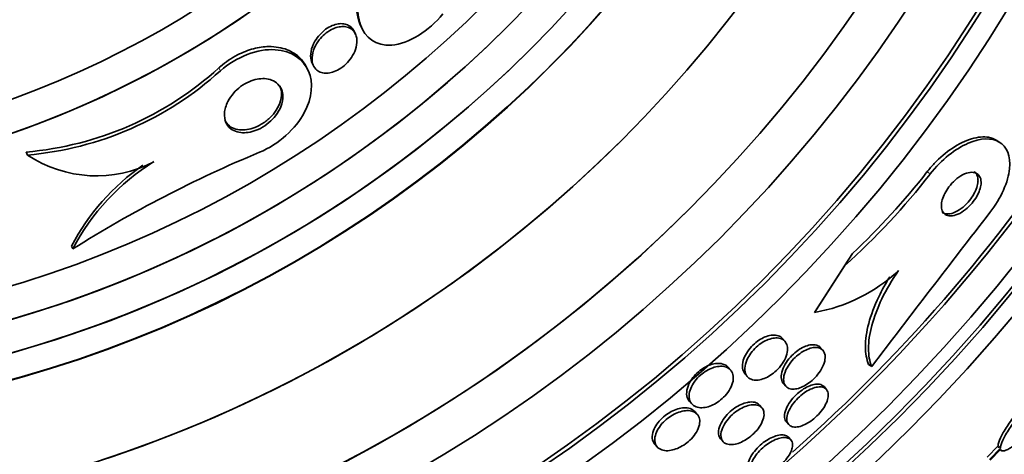
# Model space of a CAD drawing. Units: millimetres. Extents: x 0 to 1467, y 0 to 1211.
# Drawn here: x 703 to 718, y 630 to 637 of the extents above; entities that cross this region are included whole.
import ezdxf
from ezdxf import colors
from ezdxf.entities.mleader import LeaderData, LeaderLine
from ezdxf.math import Vec2, Vec3

# ---------------------------------------------------------------- set-up
doc = ezdxf.new("R2010")
doc.units = ezdxf.units.MM
doc.layers.add('DV1_Défaut', color=7, linetype='Continuous')
doc.layers.add('Défaut', color=7, linetype='Continuous')

# ---------------------------------------------------------------- blocks, each defined once
blk = doc.blocks.new('_DOT')
at = {"color": 0}
blk.add_line((0, 0), (-1, 0), dxfattribs=at)
at = {"color": 0, "const_width": 0.333}
blk.add_lwpolyline([(-0.1665, 0, 1), (0.1665, 0, 1)], format="xyb", close=True, dxfattribs=at)
blk = doc.blocks.new('SE')
at = {"layer": 'DV1_Défaut', "color": 7, "linetype": 'Continuous', "lineweight": 35}
for p, q in [((707.848, 636.937), (707.87, 636.892)), ((710.145, 636.931), (710.145, 636.931)), ((707.77, 636.8), (707.748, 636.845)), ((710.495, 636.574), (710.497, 636.576)), ((707.099, 636.35), (707.121, 636.305)), ((707.033, 636.241), (707.012, 636.285)), ((711.908, 635.158), (711.909, 635.159)), ((717.773, 635.117), (717.724, 635.148)), ((702.683, 634.921), (702.661, 634.968)), ((712.965, 634.095), (712.966, 634.096)), ((703.383, 633.461), (703.363, 633.504)), ((715.485, 633.391), (714.924, 632.52)), ((715.485, 633.391), (715.362, 633.2)), ((715.362, 633.2), (714.896, 632.475)), ((714.896, 632.475), (714.924, 632.52)), ((714.438, 632.024), (714.4, 632.068)), ((715.027, 631.884), (714.989, 631.927)), ((713.594, 631.578), (713.555, 631.623)), ((715.783, 631.637), (715.735, 631.667)), ((713.815, 631.521), (713.854, 631.477)), ((714.412, 631.372), (714.449, 631.329)), ((715.08, 631.279), (715.043, 631.322)), ((712.951, 631.098), (712.99, 631.053)), ((714.079, 630.992), (714.042, 631.035)), ((713.076, 630.889), (713.038, 630.934)), ((714.458, 630.775), (714.494, 630.733)), ((713.438, 630.511), (713.475, 630.468)), ((714.528, 630.493), (714.492, 630.535)), ((712.416, 630.43), (712.454, 630.385)), ((717.744, 630.403), (717.573, 630.228)), ((717.78, 630.367), (717.609, 630.192)), ((717.78, 630.367), (717.744, 630.403)), ((717.621, 630.178), (717.784, 630.344)), ((717.782, 630.342), (717.791, 630.333))]:
    blk.add_line(p, q, dxfattribs=at)
at = {"layer": 'DV1_Défaut', "color": 7, "linetype": 'Continuous', "lineweight": 18}
for p, q in [((705.674, 636.229), (705.652, 636.275)), ((716.69, 634.626), (716.641, 634.658))]:
    blk.add_line(p, q, dxfattribs=at)
at = {"layer": 'DV1_Défaut', "color": 7, "linetype": 'Continuous', "lineweight": 35}
for centre, radius in [((697.349, 649.591), 30), ((697.4, 649.642), 26.834), ((697.401, 649.643), 26.588), ((697.401, 649.643), 26.535), ((697.402, 649.644), 26.346), ((697.407, 649.649), 23.976), ((697.408, 649.65), 23.645), ((697.407, 649.65), 23.585), ((697.409, 649.651), 22.655), ((697.41, 649.652), 22), ((697.413, 649.655), 20.5), ((697.416, 649.658), 18.906), ((697.416, 649.658), 18.9), ((697.416, 649.658), 18.5), ((697.417, 649.659), 18), ((697.418, 649.66), 17.5), ((697.422, 649.664), 15.25), ((697.422, 649.664), 14.75)]:
    blk.add_circle(centre, radius, dxfattribs=at)
for centre, radius, start, end in [((697.409, 649.651), 22, 135.0001, 315), ((697.412, 649.654), 20.5, 135.0001, 315), ((697.414, 649.656), 18.5, 135.0001, 315), ((697.417, 649.659), 18, 135.0001, 315), ((697.422, 649.664), 15.25, 135.0001, 315), ((697.414, 649.656), 18.9, 315, 0), ((697.403, 649.645), 25.906, 311.1561, 0), ((697.403, 649.645), 25.906, 180.2123, 310.7349), ((697.403, 649.645), 25.851, 311.5637, 343.1133), ((702.225, 640.039), 5.09, 274.9063, 312.3111), ((702.24, 640.008), 5.106, 274.9725, 312.259), ((713.638, 617.215), 19.212, 112.5146, 122.2606), ((703.75, 636.519), 1.922, 236.2757, 297.6742), ((706.525, 631.806), 3.552, 122.0127, 152.2163), ((706.503, 631.855), 3.547, 124.932, 152.3001), ((707.941, 641.442), 11.091, 311.998, 322.0803), ((707.915, 641.459), 11.063, 313.1756, 322.0664), ((1071.859, 360.241), 447.712, 142.30049, 142.68599), ((714.466, 634.958), 2.52, 279.8271, 313.4018)]:
    blk.add_arc(centre, radius, start, end, dxfattribs=at)
for points, knots in [([(708.469, 638.486), (708.192, 638.302), (707.984, 637.994), (707.776, 637.447), (707.759, 637.185), (707.834, 636.97), (707.842, 636.95), (707.851, 636.932)], [0, 0, 0, 0, 0.4759567, 0.4759567, 0.9519134, 0.9519134, 1, 1, 1, 1]), ([(708.493, 638.438), (708.213, 638.252), (708.007, 637.947), (707.798, 637.399), (707.78, 637.14), (707.918, 636.747), (708.082, 636.611), (708.588, 636.646), (708.916, 636.853), (709.128, 637.113)], [0, 0, 0, 0, 0.25, 0.25, 0.5, 0.5, 0.75, 0.75, 1, 1, 1, 1]), ([(707.099, 636.349), (707.092, 636.364), (707.087, 636.379), (707.083, 636.395), (707.073, 636.436), (707.073, 636.481), (707.082, 636.53), (707.091, 636.58), (707.111, 636.635), (707.142, 636.689), (707.163, 636.725), (707.19, 636.762), (707.221, 636.795), (707.247, 636.824), (707.276, 636.851), (707.308, 636.874), (707.34, 636.897), (707.375, 636.917), (707.41, 636.932), (707.441, 636.945), (707.472, 636.954), (707.502, 636.958), (707.532, 636.963), (707.561, 636.963), (707.587, 636.96), (707.616, 636.956), (707.643, 636.947), (707.665, 636.934), (707.693, 636.919), (707.715, 636.898), (707.732, 636.874), (707.738, 636.865), (707.743, 636.856), (707.748, 636.846)], [0, 0, 0, 0, 0.057271, 0.057271, 0.057271, 0.199075, 0.199075, 0.199075, 0.348793, 0.348793, 0.348793, 0.448003, 0.448003, 0.448003, 0.531216, 0.531216, 0.531216, 0.614984, 0.614984, 0.614984, 0.690569, 0.690569, 0.690569, 0.767664, 0.767664, 0.767664, 0.855512, 0.855512, 0.855512, 0.961283, 0.961283, 0.961283, 1, 1, 1, 1]), ([(707.793, 636.704), (707.795, 636.66), (707.788, 636.611), (707.771, 636.56), (707.756, 636.519), (707.735, 636.476), (707.707, 636.434), (707.684, 636.401), (707.656, 636.367), (707.624, 636.336), (707.592, 636.306), (707.555, 636.277), (707.517, 636.255), (707.484, 636.235), (707.45, 636.22), (707.416, 636.209), (707.385, 636.2), (707.355, 636.194), (707.327, 636.193), (707.297, 636.191), (707.269, 636.194), (707.244, 636.201), (707.216, 636.209), (707.191, 636.223), (707.171, 636.24), (707.146, 636.26), (707.128, 636.286), (707.116, 636.316), (707.101, 636.351), (707.095, 636.392), (707.098, 636.436), (707.1, 636.484), (707.113, 636.537), (707.137, 636.59), (707.154, 636.63), (707.178, 636.67), (707.208, 636.709), (707.233, 636.741), (707.261, 636.771), (707.293, 636.799), (707.325, 636.826), (707.361, 636.851), (707.398, 636.87), (707.43, 636.887), (707.463, 636.899), (707.494, 636.907), (707.525, 636.914), (707.554, 636.917), (707.581, 636.917), (707.611, 636.916), (707.638, 636.91), (707.662, 636.901), (707.691, 636.89), (707.715, 636.873), (707.734, 636.853), (707.757, 636.829), (707.773, 636.799), (707.783, 636.766), (707.789, 636.746), (707.792, 636.726), (707.793, 636.704)], [0, 0, 0, 0, 0.072004, 0.072004, 0.072004, 0.130623, 0.130623, 0.130623, 0.178015, 0.178015, 0.178015, 0.225905, 0.225905, 0.225905, 0.266725, 0.266725, 0.266725, 0.304857, 0.304857, 0.304857, 0.345668, 0.345668, 0.345668, 0.393086, 0.393086, 0.393086, 0.450166, 0.450166, 0.450166, 0.517964, 0.517964, 0.517964, 0.592584, 0.592584, 0.592584, 0.647383, 0.647383, 0.647383, 0.691966, 0.691966, 0.691966, 0.736967, 0.736967, 0.736967, 0.775979, 0.775979, 0.775979, 0.813781, 0.813781, 0.813781, 0.855559, 0.855559, 0.855559, 0.905181, 0.905181, 0.905181, 0.965415, 0.965415, 0.965415, 1, 1, 1, 1]), ([(705.652, 636.275), (705.659, 636.282), (705.667, 636.289), (705.675, 636.296), (705.754, 636.364), (705.845, 636.427), (705.939, 636.476), (706.021, 636.518), (706.107, 636.551), (706.19, 636.573), (706.27, 636.594), (706.35, 636.605), (706.424, 636.606), (706.437, 636.606), (706.451, 636.606), (706.464, 636.605), (706.567, 636.602), (706.661, 636.58), (706.74, 636.545), (706.818, 636.51), (706.883, 636.462), (706.933, 636.404), (706.965, 636.368), (706.991, 636.329), (707.011, 636.286)], [0, 0, 0, 0, 0.016118, 0.016118, 0.016118, 0.179246, 0.179246, 0.179246, 0.320534, 0.320534, 0.320534, 0.457241, 0.457241, 0.457241, 0.482155, 0.482155, 0.482155, 0.680825, 0.680825, 0.680825, 0.877633, 0.877633, 0.877633, 1, 1, 1, 1]), ([(705.674, 636.229), (705.914, 636.446), (706.263, 636.577), (706.784, 636.538), (706.961, 636.405), (707.119, 636.046), (707.104, 635.815), (706.847, 635.338), (706.581, 635.087), (706.281, 634.963)], [0, 0, 0, 0, 0.25, 0.25, 0.5, 0.5, 0.75, 0.75, 1, 1, 1, 1]), ([(706.644, 635.844), (706.647, 635.79), (706.637, 635.731), (706.612, 635.67), (706.594, 635.625), (706.567, 635.578), (706.532, 635.532), (706.503, 635.495), (706.468, 635.457), (706.428, 635.424), (706.388, 635.39), (706.342, 635.359), (706.295, 635.335), (706.253, 635.314), (706.209, 635.297), (706.167, 635.285), (706.126, 635.274), (706.086, 635.268), (706.048, 635.267), (706.008, 635.266), (705.97, 635.271), (705.936, 635.28), (705.897, 635.291), (705.863, 635.308), (705.835, 635.33), (705.802, 635.356), (705.777, 635.389), (705.761, 635.426), (705.742, 635.469), (705.734, 635.52), (705.738, 635.573), (705.742, 635.63), (705.76, 635.692), (705.792, 635.755), (705.814, 635.798), (705.844, 635.843), (705.881, 635.885), (705.912, 635.92), (705.949, 635.954), (705.989, 635.984), (706.029, 636.014), (706.074, 636.04), (706.12, 636.06), (706.16, 636.078), (706.203, 636.091), (706.243, 636.099), (706.283, 636.107), (706.323, 636.11), (706.359, 636.108), (706.4, 636.106), (706.437, 636.098), (706.47, 636.086), (706.508, 636.071), (706.541, 636.049), (706.567, 636.023), (706.598, 635.992), (706.62, 635.954), (706.633, 635.911), (706.639, 635.89), (706.643, 635.867), (706.644, 635.844)], [0, 0, 0, 0, 0.072842, 0.072842, 0.072842, 0.127429, 0.127429, 0.127429, 0.172839, 0.172839, 0.172839, 0.218616, 0.218616, 0.218616, 0.258973, 0.258973, 0.258973, 0.298248, 0.298248, 0.298248, 0.341116, 0.341116, 0.341116, 0.391111, 0.391111, 0.391111, 0.450733, 0.450733, 0.450733, 0.519913, 0.519913, 0.519913, 0.593238, 0.593238, 0.593238, 0.644307, 0.644307, 0.644307, 0.687187, 0.687187, 0.687187, 0.730357, 0.730357, 0.730357, 0.76922, 0.76922, 0.76922, 0.808487, 0.808487, 0.808487, 0.852733, 0.852733, 0.852733, 0.905411, 0.905411, 0.905411, 0.968462, 0.968462, 0.968462, 1, 1, 1, 1]), ([(706.595, 635.997), (706.605, 635.977), (706.613, 635.955), (706.617, 635.932), (706.627, 635.881), (706.625, 635.824), (706.609, 635.765), (706.595, 635.717), (706.573, 635.667), (706.541, 635.617), (706.515, 635.577), (706.481, 635.536), (706.443, 635.499), (706.404, 635.462), (706.357, 635.426), (706.309, 635.398), (706.267, 635.373), (706.222, 635.352), (706.178, 635.338), (706.137, 635.324), (706.096, 635.316), (706.058, 635.312), (706.017, 635.309), (705.978, 635.31), (705.944, 635.317), (705.904, 635.324), (705.869, 635.338), (705.839, 635.356), (705.804, 635.378), (705.776, 635.407), (705.755, 635.44), (705.751, 635.447), (705.747, 635.454), (705.744, 635.461)], [0, 0, 0, 0, 0.065852, 0.065852, 0.065852, 0.21161, 0.21161, 0.21161, 0.328924, 0.328924, 0.328924, 0.424919, 0.424919, 0.424919, 0.521858, 0.521858, 0.521858, 0.605151, 0.605151, 0.605151, 0.683197, 0.683197, 0.683197, 0.766296, 0.766296, 0.766296, 0.862023, 0.862023, 0.862023, 0.976097, 0.976097, 0.976097, 1, 1, 1, 1]), ([(717.725, 635.147), (717.688, 635.171), (717.645, 635.188), (717.597, 635.196), (717.521, 635.209), (717.431, 635.201), (717.334, 635.173), (717.239, 635.144), (717.134, 635.094), (717.03, 635.024), (716.937, 634.962), (716.841, 634.881), (716.754, 634.79), (716.715, 634.748), (716.677, 634.704), (716.641, 634.658)], [0, 0, 0, 0, 0.160771, 0.160771, 0.160771, 0.417757, 0.417757, 0.417757, 0.67134, 0.67134, 0.67134, 0.898066, 0.898066, 0.898066, 1, 1, 1, 1]), ([(717.617, 634.026), (717.79, 634.25), (717.902, 634.508), (717.943, 634.909), (717.881, 635.054), (717.645, 635.192), (717.476, 635.188), (717.082, 635.018), (716.864, 634.849), (716.69, 634.626)], [0, 0, 0, 0, 0.25, 0.25, 0.5, 0.5, 0.75, 0.75, 1, 1, 1, 1]), ([(717.48, 634.501), (717.48, 634.536), (717.472, 634.566), (717.458, 634.589), (717.445, 634.612), (717.426, 634.63), (717.402, 634.64), (717.376, 634.652), (717.345, 634.655), (717.31, 634.651), (717.274, 634.647), (717.234, 634.633), (717.193, 634.612), (717.154, 634.592), (717.114, 634.563), (717.076, 634.529), (717.042, 634.5), (717.01, 634.464), (716.982, 634.427), (716.957, 634.394), (716.935, 634.359), (716.917, 634.325), (716.9, 634.292), (716.887, 634.258), (716.878, 634.227), (716.869, 634.195), (716.865, 634.164), (716.864, 634.136), (716.864, 634.106), (716.869, 634.079), (716.878, 634.056), (716.889, 634.031), (716.905, 634.011), (716.925, 633.997), (716.948, 633.982), (716.976, 633.974), (717.008, 633.974), (717.042, 633.975), (717.08, 633.983), (717.121, 634.001), (717.159, 634.017), (717.2, 634.042), (717.24, 634.074), (717.274, 634.102), (717.309, 634.136), (717.34, 634.173), (717.367, 634.206), (717.392, 634.241), (717.413, 634.277), (717.431, 634.31), (717.447, 634.344), (717.458, 634.376), (717.469, 634.409), (717.476, 634.44), (717.479, 634.469), (717.48, 634.48), (717.481, 634.491), (717.48, 634.501)], [0, 0, 0, 0, 0.059089, 0.059089, 0.059089, 0.117886, 0.117886, 0.117886, 0.181878, 0.181878, 0.181878, 0.247351, 0.247351, 0.247351, 0.308126, 0.308126, 0.308126, 0.360511, 0.360511, 0.360511, 0.406239, 0.406239, 0.406239, 0.449789, 0.449789, 0.449789, 0.495204, 0.495204, 0.495204, 0.545428, 0.545428, 0.545428, 0.602174, 0.602174, 0.602174, 0.665077, 0.665077, 0.665077, 0.730624, 0.730624, 0.730624, 0.792825, 0.792825, 0.792825, 0.847161, 0.847161, 0.847161, 0.89421, 0.89421, 0.89421, 0.938004, 0.938004, 0.938004, 0.98266, 0.98266, 0.98266, 1, 1, 1, 1]), ([(717.432, 634.54), (717.43, 634.574), (717.421, 634.603), (717.407, 634.626), (717.397, 634.641), (717.385, 634.653), (717.37, 634.662)], [0, 0, 0, 0, 0.6017235, 0.6017235, 0.6017235, 1, 1, 1, 1]), ([(716.879, 634.027), (716.88, 634.026), (716.882, 634.025), (716.883, 634.025), (716.907, 634.011), (716.936, 634.004), (716.97, 634.006), (717.004, 634.007), (717.043, 634.018), (717.084, 634.037), (717.122, 634.054), (717.163, 634.081), (717.202, 634.113), (717.236, 634.142), (717.27, 634.177), (717.301, 634.214), (717.327, 634.246), (717.351, 634.282), (717.37, 634.317), (717.388, 634.35), (717.403, 634.384), (717.413, 634.416), (717.424, 634.448), (717.43, 634.48), (717.432, 634.508), (717.433, 634.519), (717.433, 634.53), (717.432, 634.54)], [0, 0, 0, 0, 0.009215, 0.009215, 0.009215, 0.167468, 0.167468, 0.167468, 0.331159, 0.331159, 0.331159, 0.485079, 0.485079, 0.485079, 0.618828, 0.618828, 0.618828, 0.73502, 0.73502, 0.73502, 0.844081, 0.844081, 0.844081, 0.95613, 0.95613, 0.95613, 1, 1, 1, 1]), ([(716.197, 633.127), (716.096, 632.979), (716.011, 632.832), (715.872, 632.542), (715.819, 632.403), (715.75, 632.143), (715.733, 632.022), (715.733, 631.809), (715.75, 631.715), (715.783, 631.637)], [0, 0, 0, 0, 0.25, 0.25, 0.5, 0.5, 0.75, 0.75, 1, 1, 1, 1]), ([(716.064, 633.029), (716, 632.925), (715.943, 632.821), (715.823, 632.573), (715.771, 632.434), (715.702, 632.173), (715.685, 632.053), (715.685, 631.84), (715.703, 631.746), (715.735, 631.667)], [0, 0, 0, 0, 0.191001, 0.191001, 0.460667, 0.460667, 0.730334, 0.730334, 1, 1, 1, 1]), ([(713.815, 631.521), (713.815, 631.521), (713.815, 631.521), (713.815, 631.521), (713.795, 631.544), (713.782, 631.574), (713.778, 631.609), (713.773, 631.645), (713.777, 631.687), (713.79, 631.731), (713.8, 631.765), (713.816, 631.802), (713.838, 631.838), (713.859, 631.874), (713.887, 631.911), (713.918, 631.945), (713.946, 631.975), (713.978, 632.003), (714.01, 632.027), (714.041, 632.049), (714.073, 632.068), (714.104, 632.083), (714.136, 632.098), (714.168, 632.109), (714.197, 632.116), (714.23, 632.123), (714.261, 632.125), (714.289, 632.122), (714.32, 632.119), (714.348, 632.109), (714.37, 632.094), (714.381, 632.087), (714.391, 632.078), (714.4, 632.068)], [0, 0, 0, 0, 0.000889, 0.000889, 0.000889, 0.131999, 0.131999, 0.131999, 0.266156, 0.266156, 0.266156, 0.368424, 0.368424, 0.368424, 0.471508, 0.471508, 0.471508, 0.562133, 0.562133, 0.562133, 0.6468, 0.6468, 0.6468, 0.734564, 0.734564, 0.734564, 0.832158, 0.832158, 0.832158, 0.943947, 0.943947, 0.943947, 1, 1, 1, 1]), ([(714.475, 631.934), (714.479, 631.902), (714.476, 631.866), (714.466, 631.827), (714.455, 631.788), (714.436, 631.745), (714.411, 631.703), (714.388, 631.666), (714.359, 631.629), (714.326, 631.595), (714.298, 631.565), (714.266, 631.538), (714.234, 631.515), (714.203, 631.493), (714.171, 631.474), (714.14, 631.46), (714.108, 631.445), (714.076, 631.435), (714.046, 631.429), (714.013, 631.422), (713.983, 631.421), (713.956, 631.425), (713.925, 631.429), (713.898, 631.44), (713.877, 631.455), (713.853, 631.473), (713.835, 631.497), (713.825, 631.527), (713.814, 631.558), (713.811, 631.597), (713.818, 631.638), (713.824, 631.678), (713.838, 631.723), (713.862, 631.768), (713.879, 631.8), (713.901, 631.834), (713.927, 631.866), (713.952, 631.898), (713.983, 631.929), (714.015, 631.956), (714.044, 631.981), (714.076, 632.003), (714.108, 632.021), (714.139, 632.038), (714.171, 632.052), (714.201, 632.062), (714.234, 632.072), (714.266, 632.078), (714.294, 632.079), (714.327, 632.08), (714.356, 632.075), (714.381, 632.065), (714.409, 632.053), (714.431, 632.035), (714.447, 632.012), (714.462, 631.99), (714.472, 631.964), (714.475, 631.934)], [0, 0, 0, 0, 0.059696, 0.059696, 0.059696, 0.119892, 0.119892, 0.119892, 0.172453, 0.172453, 0.172453, 0.217647, 0.217647, 0.217647, 0.26028, 0.26028, 0.26028, 0.304694, 0.304694, 0.304694, 0.354064, 0.354064, 0.354064, 0.410443, 0.410443, 0.410443, 0.473922, 0.473922, 0.473922, 0.54118, 0.54118, 0.54118, 0.605464, 0.605464, 0.605464, 0.651734, 0.651734, 0.651734, 0.69824, 0.69824, 0.69824, 0.741101, 0.741101, 0.741101, 0.784, 0.784, 0.784, 0.830689, 0.830689, 0.830689, 0.883817, 0.883817, 0.883817, 0.944453, 0.944453, 0.944453, 1, 1, 1, 1]), ([(714.412, 631.372), (714.41, 631.374), (714.409, 631.376), (714.407, 631.378), (714.39, 631.4), (714.38, 631.428), (714.378, 631.462), (714.376, 631.496), (714.382, 631.536), (714.396, 631.578), (714.409, 631.617), (714.431, 631.66), (714.458, 631.702), (714.482, 631.738), (714.512, 631.775), (714.545, 631.807), (714.574, 631.836), (714.606, 631.863), (714.638, 631.886), (714.669, 631.908), (714.701, 631.926), (714.732, 631.94), (714.764, 631.954), (714.795, 631.964), (714.824, 631.969), (714.835, 631.972), (714.847, 631.973), (714.858, 631.974)], [0, 0, 0, 0, 0.013791, 0.013791, 0.013791, 0.17324, 0.17324, 0.17324, 0.335888, 0.335888, 0.335888, 0.486658, 0.486658, 0.486658, 0.616826, 0.616826, 0.616826, 0.730874, 0.730874, 0.730874, 0.839802, 0.839802, 0.839802, 0.95351, 0.95351, 0.95351, 1, 1, 1, 1]), ([(715.06, 631.793), (715.062, 631.762), (715.057, 631.726), (715.045, 631.689), (715.032, 631.651), (715.013, 631.609), (714.987, 631.569), (714.963, 631.532), (714.934, 631.495), (714.902, 631.461), (714.873, 631.431), (714.841, 631.403), (714.808, 631.38), (714.777, 631.357), (714.745, 631.338), (714.715, 631.323), (714.683, 631.307), (714.651, 631.296), (714.623, 631.29), (714.591, 631.283), (714.562, 631.282), (714.537, 631.285), (714.508, 631.289), (714.484, 631.299), (714.465, 631.314), (714.444, 631.331), (714.429, 631.354), (714.421, 631.383), (714.413, 631.413), (714.413, 631.449), (714.421, 631.489), (714.429, 631.527), (714.445, 631.57), (714.469, 631.613), (714.49, 631.652), (714.517, 631.691), (714.549, 631.728), (714.577, 631.76), (714.609, 631.79), (714.642, 631.816), (714.672, 631.841), (714.704, 631.862), (714.735, 631.879), (714.767, 631.896), (714.798, 631.909), (714.828, 631.918), (714.86, 631.927), (714.89, 631.931), (714.916, 631.931), (714.946, 631.93), (714.972, 631.923), (714.994, 631.911), (715.017, 631.898), (715.035, 631.878), (715.047, 631.853), (715.054, 631.835), (715.059, 631.815), (715.06, 631.793)], [0, 0, 0, 0, 0.058787, 0.058787, 0.058787, 0.117989, 0.117989, 0.117989, 0.170816, 0.170816, 0.170816, 0.217195, 0.217195, 0.217195, 0.261157, 0.261157, 0.261157, 0.3066, 0.3066, 0.3066, 0.356438, 0.356438, 0.356438, 0.412469, 0.412469, 0.412469, 0.474649, 0.474649, 0.474649, 0.539998, 0.539998, 0.539998, 0.602805, 0.602805, 0.602805, 0.658087, 0.658087, 0.658087, 0.705748, 0.705748, 0.705748, 0.74969, 0.74969, 0.74969, 0.794203, 0.794203, 0.794203, 0.842564, 0.842564, 0.842564, 0.896928, 0.896928, 0.896928, 0.95776, 0.95776, 0.95776, 1, 1, 1, 1]), ([(714.858, 631.974), (714.893, 631.976), (714.924, 631.97), (714.949, 631.958), (714.965, 631.951), (714.978, 631.94), (714.989, 631.927)], [0, 0, 0, 0, 0.611468, 0.611468, 0.611468, 1, 1, 1, 1]), ([(718.952, 631.718), (718.942, 631.727), (718.926, 631.73), (718.905, 631.726), (718.875, 631.72), (718.834, 631.701), (718.785, 631.669), (718.737, 631.638), (718.679, 631.594), (718.617, 631.54), (718.556, 631.488), (718.489, 631.426), (718.421, 631.358), (718.355, 631.291), (718.286, 631.217), (718.22, 631.143), (718.155, 631.068), (718.092, 630.991), (718.035, 630.917), (717.977, 630.843), (717.925, 630.77), (717.883, 630.705), (717.84, 630.638), (717.805, 630.577), (717.782, 630.527), (717.758, 630.476), (717.745, 630.435), (717.744, 630.406), (717.744, 630.405), (717.744, 630.404), (717.744, 630.403)], [0, 0, 0, 0, 0.084557, 0.084557, 0.084557, 0.200783, 0.200783, 0.200783, 0.315591, 0.315591, 0.315591, 0.428317, 0.428317, 0.428317, 0.539711, 0.539711, 0.539711, 0.651079, 0.651079, 0.651079, 0.763701, 0.763701, 0.763701, 0.878319, 0.878319, 0.878319, 0.994839, 0.994839, 0.994839, 1, 1, 1, 1]), ([(712.951, 631.098), (712.943, 631.108), (712.936, 631.118), (712.93, 631.13), (712.915, 631.159), (712.908, 631.196), (712.911, 631.237), (712.913, 631.276), (712.925, 631.32), (712.947, 631.365), (712.962, 631.397), (712.982, 631.43), (713.007, 631.462), (713.031, 631.494), (713.061, 631.525), (713.093, 631.552), (713.123, 631.577), (713.155, 631.6), (713.187, 631.618), (713.218, 631.637), (713.251, 631.651), (713.282, 631.662), (713.316, 631.673), (713.349, 631.68), (713.38, 631.682), (713.403, 631.684), (713.424, 631.683), (713.444, 631.68)], [0, 0, 0, 0, 0.062976, 0.062976, 0.062976, 0.226404, 0.226404, 0.226404, 0.383195, 0.383195, 0.383195, 0.493501, 0.493501, 0.493501, 0.60443, 0.60443, 0.60443, 0.705856, 0.705856, 0.705856, 0.806888, 0.806888, 0.806888, 0.917046, 0.917046, 0.917046, 1, 1, 1, 1]), ([(713.633, 631.486), (713.637, 631.455), (713.634, 631.419), (713.624, 631.381), (713.613, 631.342), (713.594, 631.301), (713.568, 631.26), (713.545, 631.224), (713.516, 631.189), (713.483, 631.156), (713.455, 631.128), (713.423, 631.102), (713.39, 631.081), (713.359, 631.06), (713.327, 631.042), (713.295, 631.028), (713.262, 631.014), (713.229, 631.004), (713.198, 630.999), (713.164, 630.993), (713.131, 630.992), (713.103, 630.996), (713.07, 631.001), (713.041, 631.012), (713.018, 631.028), (712.992, 631.046), (712.973, 631.071), (712.961, 631.102), (712.949, 631.134), (712.946, 631.172), (712.952, 631.215), (712.957, 631.248), (712.968, 631.285), (712.986, 631.321), (713.004, 631.359), (713.029, 631.397), (713.059, 631.434), (713.086, 631.465), (713.117, 631.495), (713.15, 631.522), (713.179, 631.545), (713.212, 631.566), (713.243, 631.583), (713.276, 631.6), (713.309, 631.614), (713.34, 631.623), (713.374, 631.633), (713.407, 631.638), (713.437, 631.638), (713.471, 631.639), (713.502, 631.633), (713.529, 631.623), (713.559, 631.611), (713.584, 631.592), (713.601, 631.568), (713.618, 631.546), (713.629, 631.518), (713.633, 631.486)], [0, 0, 0, 0, 0.058531, 0.058531, 0.058531, 0.117599, 0.117599, 0.117599, 0.168701, 0.168701, 0.168701, 0.212685, 0.212685, 0.212685, 0.25473, 0.25473, 0.25473, 0.299188, 0.299188, 0.299188, 0.349212, 0.349212, 0.349212, 0.406787, 0.406787, 0.406787, 0.471701, 0.471701, 0.471701, 0.539924, 0.539924, 0.539924, 0.593282, 0.593282, 0.593282, 0.647133, 0.647133, 0.647133, 0.693527, 0.693527, 0.693527, 0.73553, 0.73553, 0.73553, 0.778182, 0.778182, 0.778182, 0.825253, 0.825253, 0.825253, 0.879356, 0.879356, 0.879356, 0.941381, 0.941381, 0.941381, 1, 1, 1, 1]), ([(713.444, 631.68), (713.487, 631.673), (713.522, 631.656), (713.548, 631.631), (713.55, 631.628), (713.553, 631.625), (713.555, 631.623)], [0, 0, 0, 0, 0.906821, 0.906821, 0.906821, 1, 1, 1, 1]), ([(718.996, 631.668), (718.989, 631.688), (718.97, 631.696), (718.941, 631.69), (718.911, 631.684), (718.871, 631.664), (718.822, 631.633), (718.773, 631.602), (718.715, 631.558), (718.653, 631.504), (718.592, 631.452), (718.525, 631.389), (718.458, 631.322), (718.391, 631.255), (718.322, 631.181), (718.257, 631.106), (718.191, 631.032), (718.128, 630.955), (718.071, 630.881), (718.014, 630.807), (717.962, 630.734), (717.919, 630.669), (717.876, 630.602), (717.841, 630.541), (717.818, 630.491), (717.794, 630.44), (717.781, 630.399), (717.78, 630.37), (717.78, 630.369), (717.78, 630.368), (717.78, 630.367)], [0, 0, 0, 0, 0.112508, 0.112508, 0.112508, 0.225177, 0.225177, 0.225177, 0.336477, 0.336477, 0.336477, 0.445766, 0.445766, 0.445766, 0.553769, 0.553769, 0.553769, 0.661746, 0.661746, 0.661746, 0.770934, 0.770934, 0.770934, 0.88205, 0.88205, 0.88205, 0.995005, 0.995005, 0.995005, 1, 1, 1, 1]), ([(717.784, 630.344), (717.792, 630.325), (717.811, 630.318), (717.842, 630.325), (717.872, 630.332), (717.913, 630.353), (717.963, 630.386), (718.012, 630.418), (718.07, 630.463), (718.132, 630.517), (718.194, 630.57), (718.261, 630.633), (718.329, 630.701), (718.395, 630.769), (718.464, 630.843), (718.529, 630.917), (718.595, 630.992), (718.658, 631.069), (718.714, 631.142), (718.771, 631.216), (718.823, 631.289), (718.865, 631.354), (718.908, 631.42), (718.942, 631.48), (718.964, 631.529), (718.986, 631.577), (718.998, 631.616), (718.999, 631.644)], [0, 0, 0, 0, 0.113459, 0.113459, 0.113459, 0.227083, 0.227083, 0.227083, 0.339314, 0.339314, 0.339314, 0.449573, 0.449573, 0.449573, 0.558616, 0.558616, 0.558616, 0.667687, 0.667687, 0.667687, 0.777983, 0.777983, 0.777983, 0.890197, 0.890197, 0.890197, 1, 1, 1, 1]), ([(714.458, 630.775), (714.451, 630.783), (714.446, 630.791), (714.441, 630.801), (714.431, 630.825), (714.427, 630.855), (714.431, 630.89), (714.435, 630.923), (714.447, 630.962), (714.467, 631.003), (714.484, 631.04), (714.509, 631.079), (714.539, 631.117), (714.566, 631.151), (714.597, 631.184), (714.63, 631.213), (714.66, 631.24), (714.693, 631.265), (714.725, 631.286), (714.757, 631.306), (714.789, 631.323), (714.82, 631.335), (714.852, 631.348), (714.883, 631.356), (714.91, 631.36), (714.923, 631.361), (714.936, 631.362), (714.948, 631.361)], [0, 0, 0, 0, 0.059816, 0.059816, 0.059816, 0.210604, 0.210604, 0.210604, 0.359513, 0.359513, 0.359513, 0.495428, 0.495428, 0.495428, 0.614997, 0.614997, 0.614997, 0.724145, 0.724145, 0.724145, 0.83187, 0.83187, 0.83187, 0.945828, 0.945828, 0.945828, 1, 1, 1, 1]), ([(715.097, 631.122), (715.088, 631.09), (715.074, 631.056), (715.054, 631.021), (715.034, 630.986), (715.008, 630.949), (714.978, 630.915), (714.95, 630.883), (714.918, 630.852), (714.885, 630.824), (714.854, 630.799), (714.822, 630.775), (714.79, 630.757), (714.758, 630.738), (714.726, 630.723), (714.696, 630.712), (714.664, 630.701), (714.634, 630.695), (714.607, 630.693), (714.578, 630.692), (714.552, 630.696), (714.531, 630.706), (714.508, 630.716), (714.491, 630.733), (714.48, 630.755), (714.468, 630.778), (714.464, 630.808), (714.467, 630.842), (714.47, 630.875), (714.482, 630.914), (714.501, 630.954), (714.518, 630.991), (714.542, 631.031), (714.572, 631.069), (714.598, 631.102), (714.629, 631.136), (714.662, 631.166), (714.692, 631.194), (714.725, 631.219), (714.757, 631.24), (714.789, 631.261), (714.821, 631.278), (714.852, 631.29), (714.884, 631.304), (714.915, 631.312), (714.943, 631.316), (714.973, 631.321), (715.001, 631.32), (715.023, 631.313), (715.049, 631.306), (715.069, 631.293), (715.083, 631.275), (715.099, 631.255), (715.107, 631.228), (715.108, 631.198), (715.109, 631.175), (715.105, 631.149), (715.097, 631.122)], [0, 0, 0, 0, 0.052782, 0.052782, 0.052782, 0.105867, 0.105867, 0.105867, 0.154737, 0.154737, 0.154737, 0.200327, 0.200327, 0.200327, 0.246104, 0.246104, 0.246104, 0.294977, 0.294977, 0.294977, 0.348886, 0.348886, 0.348886, 0.408324, 0.408324, 0.408324, 0.471502, 0.471502, 0.471502, 0.53416, 0.53416, 0.53416, 0.591577, 0.591577, 0.591577, 0.642123, 0.642123, 0.642123, 0.68812, 0.68812, 0.68812, 0.733326, 0.733326, 0.733326, 0.780994, 0.780994, 0.780994, 0.833399, 0.833399, 0.833399, 0.891472, 0.891472, 0.891472, 0.953994, 0.953994, 0.953994, 1, 1, 1, 1]), ([(714.948, 631.361), (714.98, 631.36), (715.006, 631.352), (715.026, 631.337), (715.032, 631.332), (715.038, 631.327), (715.043, 631.322)], [0, 0, 0, 0, 0.767157, 0.767157, 0.767157, 1, 1, 1, 1]), ([(712.416, 630.43), (712.415, 630.43), (712.415, 630.431), (712.414, 630.431), (712.394, 630.455), (712.381, 630.486), (712.378, 630.522), (712.375, 630.557), (712.381, 630.598), (712.397, 630.641), (712.408, 630.672), (712.426, 630.705), (712.448, 630.738), (712.471, 630.771), (712.499, 630.804), (712.531, 630.834), (712.559, 630.86), (712.591, 630.886), (712.624, 630.907), (712.656, 630.927), (712.689, 630.944), (712.721, 630.958), (712.756, 630.972), (712.79, 630.982), (712.821, 630.987), (712.857, 630.994), (712.89, 630.995), (712.92, 630.991), (712.954, 630.987), (712.984, 630.976), (713.007, 630.96), (713.019, 630.953), (713.029, 630.944), (713.038, 630.934)], [0, 0, 0, 0, 0.0028462, 0.0028462, 0.0028462, 0.1369854, 0.1369854, 0.1369854, 0.2693593, 0.2693593, 0.2693593, 0.3656259, 0.3656259, 0.3656259, 0.4625334, 0.4625334, 0.4625334, 0.5496507, 0.5496507, 0.5496507, 0.6341492, 0.6341492, 0.6341492, 0.7243482, 0.7243482, 0.7243482, 0.826301, 0.826301, 0.826301, 0.9433909, 0.9433909, 0.9433909, 1, 1, 1, 1]), ([(713.438, 630.511), (713.421, 630.531), (713.41, 630.556), (713.406, 630.585), (713.402, 630.617), (713.406, 630.655), (713.42, 630.695), (713.432, 630.732), (713.452, 630.773), (713.479, 630.812), (713.503, 630.847), (713.532, 630.882), (713.565, 630.914), (713.594, 630.942), (713.627, 630.968), (713.659, 630.991), (713.691, 631.012), (713.724, 631.031), (713.756, 631.045), (713.789, 631.06), (713.822, 631.071), (713.853, 631.077), (713.865, 631.08), (713.878, 631.082), (713.89, 631.083)], [0, 0, 0, 0, 0.15329, 0.15329, 0.15329, 0.319556, 0.319556, 0.319556, 0.472453, 0.472453, 0.472453, 0.604309, 0.604309, 0.604309, 0.720692, 0.720692, 0.720692, 0.832886, 0.832886, 0.832886, 0.950735, 0.950735, 0.950735, 1, 1, 1, 1]), ([(714.111, 630.905), (714.113, 630.876), (714.108, 630.843), (714.095, 630.807), (714.083, 630.771), (714.063, 630.733), (714.037, 630.694), (714.014, 630.66), (713.984, 630.625), (713.952, 630.594), (713.922, 630.565), (713.89, 630.539), (713.857, 630.516), (713.825, 630.494), (713.792, 630.475), (713.76, 630.461), (713.727, 630.445), (713.694, 630.434), (713.664, 630.428), (713.63, 630.421), (713.599, 630.419), (713.572, 630.422), (713.542, 630.425), (713.516, 630.435), (713.495, 630.449), (713.473, 630.466), (713.457, 630.489), (713.449, 630.517), (713.44, 630.545), (713.44, 630.581), (713.448, 630.619), (713.456, 630.655), (713.473, 630.696), (713.497, 630.737), (713.518, 630.773), (713.545, 630.81), (713.577, 630.844), (713.605, 630.874), (713.637, 630.903), (713.67, 630.928), (713.702, 630.952), (713.735, 630.972), (713.767, 630.989), (713.8, 631.006), (713.833, 631.019), (713.864, 631.027), (713.897, 631.037), (713.929, 631.041), (713.958, 631.041), (713.989, 631.04), (714.017, 631.034), (714.04, 631.023), (714.065, 631.01), (714.085, 630.99), (714.097, 630.966), (714.105, 630.948), (714.11, 630.928), (714.111, 630.905)], [0, 0, 0, 0, 0.05703, 0.05703, 0.05703, 0.114466, 0.114466, 0.114466, 0.165841, 0.165841, 0.165841, 0.211525, 0.211525, 0.211525, 0.255587, 0.255587, 0.255587, 0.301722, 0.301722, 0.301722, 0.352639, 0.352639, 0.352639, 0.409857, 0.409857, 0.409857, 0.472859, 0.472859, 0.472859, 0.538094, 0.538094, 0.538094, 0.599697, 0.599697, 0.599697, 0.653423, 0.653423, 0.653423, 0.700133, 0.700133, 0.700133, 0.743981, 0.743981, 0.743981, 0.789067, 0.789067, 0.789067, 0.838451, 0.838451, 0.838451, 0.894026, 0.894026, 0.894026, 0.955818, 0.955818, 0.955818, 1, 1, 1, 1]), ([(713.89, 631.083), (713.927, 631.086), (713.961, 631.083), (713.988, 631.072), (714.01, 631.064), (714.028, 631.051), (714.042, 631.035)], [0, 0, 0, 0, 0.555478, 0.555478, 0.555478, 1, 1, 1, 1]), ([(713.113, 630.801), (713.116, 630.771), (713.112, 630.737), (713.101, 630.701), (713.09, 630.665), (713.071, 630.626), (713.045, 630.587), (713.022, 630.553), (712.993, 630.519), (712.96, 630.488), (712.931, 630.461), (712.899, 630.436), (712.866, 630.415), (712.834, 630.394), (712.801, 630.376), (712.769, 630.363), (712.734, 630.349), (712.7, 630.338), (712.669, 630.333), (712.633, 630.326), (712.6, 630.325), (712.57, 630.329), (712.537, 630.333), (712.508, 630.343), (712.484, 630.359), (712.458, 630.376), (712.438, 630.401), (712.427, 630.43), (712.416, 630.461), (712.412, 630.498), (712.419, 630.539), (712.425, 630.57), (712.437, 630.605), (712.455, 630.64), (712.473, 630.675), (712.498, 630.712), (712.528, 630.747), (712.555, 630.777), (712.586, 630.806), (712.619, 630.831), (712.65, 630.855), (712.682, 630.876), (712.715, 630.892), (712.748, 630.909), (712.782, 630.923), (712.814, 630.932), (712.849, 630.942), (712.883, 630.948), (712.914, 630.949), (712.949, 630.95), (712.981, 630.945), (713.008, 630.935), (713.039, 630.924), (713.064, 630.906), (713.082, 630.882), (713.099, 630.86), (713.109, 630.832), (713.113, 630.801)], [0, 0, 0, 0, 0.056874, 0.056874, 0.056874, 0.114241, 0.114241, 0.114241, 0.164398, 0.164398, 0.164398, 0.208313, 0.208313, 0.208313, 0.250874, 0.250874, 0.250874, 0.296153, 0.296153, 0.296153, 0.347099, 0.347099, 0.347099, 0.405425, 0.405425, 0.405425, 0.470513, 0.470513, 0.470513, 0.537994, 0.537994, 0.537994, 0.590292, 0.590292, 0.590292, 0.643034, 0.643034, 0.643034, 0.688998, 0.688998, 0.688998, 0.731311, 0.731311, 0.731311, 0.774695, 0.774695, 0.774695, 0.822687, 0.822687, 0.822687, 0.877665, 0.877665, 0.877665, 0.940156, 0.940156, 0.940156, 1, 1, 1, 1]), ([(713.888, 630.011), (713.872, 630.028), (713.864, 630.052), (713.862, 630.081), (713.861, 630.11), (713.867, 630.144), (713.882, 630.181), (713.895, 630.215), (713.916, 630.253), (713.943, 630.291), (713.967, 630.324), (713.997, 630.359), (714.03, 630.39), (714.059, 630.419), (714.092, 630.446), (714.125, 630.47), (714.158, 630.493), (714.191, 630.512), (714.223, 630.528), (714.256, 630.544), (714.289, 630.556), (714.319, 630.564), (714.351, 630.572), (714.381, 630.575), (714.407, 630.573), (714.435, 630.571), (714.459, 630.562), (714.477, 630.549), (714.482, 630.545), (714.487, 630.54), (714.492, 630.535)], [0, 0, 0, 0, 0.12253, 0.12253, 0.12253, 0.247317, 0.247317, 0.247317, 0.363799, 0.363799, 0.363799, 0.467586, 0.467586, 0.467586, 0.561733, 0.561733, 0.561733, 0.653024, 0.653024, 0.653024, 0.747874, 0.747874, 0.747874, 0.850971, 0.850971, 0.850971, 0.964578, 0.964578, 0.964578, 1, 1, 1, 1]), ([(714.544, 630.354), (714.536, 630.324), (714.521, 630.292), (714.502, 630.259), (714.482, 630.226), (714.456, 630.191), (714.426, 630.157), (714.399, 630.126), (714.367, 630.096), (714.334, 630.069), (714.302, 630.043), (714.269, 630.02), (714.236, 630), (714.203, 629.981), (714.17, 629.965), (714.139, 629.954), (714.106, 629.942), (714.074, 629.934), (714.047, 629.932), (714.016, 629.929), (713.989, 629.932), (713.968, 629.94), (713.944, 629.948), (713.925, 629.963), (713.914, 629.983), (713.902, 630.004), (713.897, 630.032), (713.899, 630.063), (713.902, 630.094), (713.913, 630.13), (713.931, 630.168), (713.948, 630.203), (713.972, 630.24), (714.001, 630.277), (714.027, 630.309), (714.058, 630.342), (714.091, 630.371), (714.122, 630.398), (714.155, 630.424), (714.188, 630.445), (714.221, 630.466), (714.254, 630.484), (714.286, 630.498), (714.319, 630.512), (714.351, 630.522), (714.38, 630.527), (714.412, 630.532), (714.44, 630.533), (714.464, 630.528), (714.491, 630.523), (714.512, 630.511), (714.527, 630.495), (714.543, 630.477), (714.552, 630.453), (714.554, 630.424), (714.555, 630.403), (714.552, 630.379), (714.544, 630.354)], [0, 0, 0, 0, 0.052333, 0.052333, 0.052333, 0.104936, 0.104936, 0.104936, 0.153801, 0.153801, 0.153801, 0.19986, 0.19986, 0.19986, 0.246325, 0.246325, 0.246325, 0.295877, 0.295877, 0.295877, 0.350235, 0.350235, 0.350235, 0.409661, 0.409661, 0.409661, 0.472238, 0.472238, 0.472238, 0.533901, 0.533901, 0.533901, 0.590495, 0.590495, 0.590495, 0.640845, 0.640845, 0.640845, 0.687226, 0.687226, 0.687226, 0.733104, 0.733104, 0.733104, 0.781477, 0.781477, 0.781477, 0.834402, 0.834402, 0.834402, 0.89258, 0.89258, 0.89258, 0.954634, 0.954634, 0.954634, 1, 1, 1, 1])]:
    blk.add_open_spline(points, degree=3, knots=knots, dxfattribs=at)
blk.add_open_spline([(717.748, 630.38), (717.75, 630.375), (717.752, 630.372), (717.755, 630.369)], degree=3, dxfattribs=at)

msp = doc.modelspace()

# ---------------------------------------------------------------- block references
at = {"layer": 'Défaut'}
msp.add_blockref('SE', (0, 0), dxfattribs=at)

# ---------------------------------------------------------------- leaders
at = {"layer": 'Défaut', "color": 7, "linetype": 'Continuous', "lineweight": 18}
ml = msp.add_multileader_mtext('Standard', dxfattribs=at)
ml.set_content('{\\pxsm0.9;\\fSolid Edge ISO|b1||i0||c0|p34;\\W1.;06/04/2017\\P}', color=256)
ml.set_leader_properties()
ml.set_arrow_properties(name='DOT')
ml.build(insert=Vec2(0, 0))
ml.multileader.update_dxf_attribs({"leader_type": 0, "dogleg_length": 0, "arrow_head_size": 12})
ctx = ml.context
ctx.base_point, ctx.char_height, ctx.arrow_head_size, ctx.landing_gap_size = Vec3(1147.06, 1204.359), 12, 12, 4.2
notes = []
notes.append((ctx, [(0, (0, 0, 0), (0, 0), (1, 0), 1, [])]))
ctx.mtext.insert = Vec3(1149.06, 1210.479)
for ctx, leaders in notes:
    for number, flags, end, landing, length, lines in leaders:
        leader = LeaderData()
        leader.index, (leader.has_last_leader_line, leader.has_dogleg_vector, leader.attachment_direction) = number, flags
        leader.last_leader_point, leader.dogleg_vector, leader.dogleg_length = Vec3(end), Vec3(landing), length
        for number, points, colour, breaks in lines:
            line = LeaderLine()
            line.index, line.vertices, line.color, line.breaks = number, Vec3.list(points), colors.encode_raw_color(colour), breaks
            leader.lines.append(line)
        ctx.leaders.append(leader)

doc.saveas('drawing.dxf')
